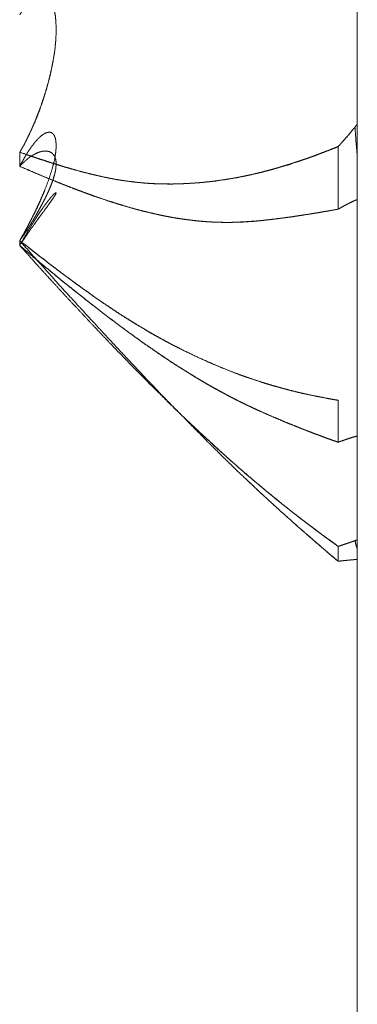
# Model space of a CAD drawing. Units: millimetres. Extents: x 1465 to 9445, y 133 to 6416.
# Drawn here: x 6142 to 6143, y 4165 to 4167 of the extents above; entities that cross this region are included whole.
import ezdxf

# ---------------------------------------------------------------- set-up
doc = ezdxf.new("R2010")
doc.units = ezdxf.units.MM
doc.layers.add('Trimetric', color=7, linetype='Continuous')

msp = doc.modelspace()

# ---------------------------------------------------------------- linework, layer by layer
at = {"layer": 'Trimetric', "color": 41, "linetype": 'Continuous', "lineweight": 18}
msp.add_line((6142.6577, 2215.3062), (6142.6577, 4338.0962), dxfattribs=at)
at = {"layer": 'Trimetric', "color": 122, "linetype": 'Continuous', "lineweight": 18}
for points, knots in [([(6141.7559, 4167.1182), (6141.7579, 4167.1208), (6141.7592, 4167.1238), (6141.7612, 4167.1264), (6141.7625, 4167.1294), (6141.7639, 4167.1321), (6141.7658, 4167.1347), (6141.7685, 4167.14), (6141.7711, 4167.1453), (6141.7725, 4167.1479), (6141.7751, 4167.1526), (6141.7758, 4167.1552), (6141.7784, 4167.1599), (6141.7791, 4167.1618), (6141.7804, 4167.1642), (6141.7817, 4167.1661), (6141.7824, 4167.1685), (6141.783, 4167.1704), (6141.7844, 4167.1724), (6141.785, 4167.1741), (6141.7857, 4167.1761), (6141.787, 4167.1777), (6141.7883, 4167.181), (6141.789, 4167.1827), (6141.7903, 4167.1853), (6141.7916, 4167.188), (6141.7916, 4167.1893), (6141.7923, 4167.1903), (6141.7936, 4167.1923), (6141.7936, 4167.1933), (6141.7943, 4167.1942), (6141.7949, 4167.1956), (6141.7989, 4167.2058), (6141.8029, 4167.2164), (6141.8068, 4167.2263), (6141.8108, 4167.2366), (6141.8174, 4167.2558), (6141.8207, 4167.265), (6141.8234, 4167.274), (6141.8346, 4167.3136), (6141.8432, 4167.3523), (6141.8492, 4167.3867), (6141.8525, 4167.4201), (6141.8531, 4167.437), (6141.8531, 4167.4535), (6141.8525, 4167.4684), (6141.8512, 4167.483), (6141.8485, 4167.4972), (6141.8452, 4167.5101), (6141.8406, 4167.5207), (6141.8353, 4167.5296), (6141.8307, 4167.5346), (6141.826, 4167.5379), (6141.8201, 4167.5402), (6141.8141, 4167.5409), (6141.8068, 4167.5399), (6141.7996, 4167.5366), (6141.7982, 4167.5356), (6141.7963, 4167.5346), (6141.7943, 4167.5332), (6141.793, 4167.5319), (6141.791, 4167.5303), (6141.7883, 4167.5286), (6141.7863, 4167.5263), (6141.7817, 4167.5217), (6141.7791, 4167.519), (6141.7764, 4167.5157), (6141.7744, 4167.5127), (6141.7711, 4167.5088), (6141.7685, 4167.5048), (6141.7658, 4167.5005), (6141.7625, 4167.4959), (6141.7592, 4167.4906), (6141.7559, 4167.485)], [0, 0, 0.006108, 0.012124, 0.018232, 0.024248, 0.029712, 0.03582, 0.046747, 0.057674, 0.063137, 0.072986, 0.078023, 0.087873, 0.091736, 0.09666, 0.101065, 0.105512, 0.109375, 0.11378, 0.117069, 0.120933, 0.124844, 0.131423, 0.134712, 0.140175, 0.145639, 0.148082, 0.150284, 0.154689, 0.156522, 0.158724, 0.161456, 0.18176, 0.202636, 0.222372, 0.242677, 0.280152, 0.298313, 0.315514, 0.391699, 0.464909, 0.529379, 0.591374, 0.62255, 0.653092, 0.680606, 0.707593, 0.734309, 0.758902, 0.780237, 0.799408, 0.811941, 0.82245, 0.834247, 0.84531, 0.858872, 0.873633, 0.876688, 0.880785, 0.88519, 0.888645, 0.893416, 0.899178, 0.90481, 0.916904, 0.923814, 0.931637, 0.938244, 0.947785, 0.956595, 0.965919, 0.976428, 0.987953, 1, 1]), ([(6141.7559, 4167.1182), (6141.7579, 4167.1208), (6141.7605, 4167.1261), (6141.7625, 4167.1288), (6141.7639, 4167.1317), (6141.7652, 4167.1344), (6141.7672, 4167.137), (6141.7698, 4167.143), (6141.7711, 4167.1456), (6141.7731, 4167.1486), (6141.7758, 4167.1546), (6141.7771, 4167.1575), (6141.7791, 4167.1605), (6141.7804, 4167.1635), (6141.7817, 4167.1668), (6141.783, 4167.1698), (6141.7844, 4167.1731), (6141.7863, 4167.1761), (6141.7877, 4167.1794), (6141.789, 4167.1823), (6141.7916, 4167.189), (6141.793, 4167.1923), (6141.7949, 4167.1956), (6141.8029, 4167.2148), (6141.8102, 4167.2339), (6141.8168, 4167.2541), (6141.8234, 4167.274), (6141.8293, 4167.2931), (6141.834, 4167.3117), (6141.8386, 4167.3305), (6141.8426, 4167.3494), (6141.8459, 4167.3675), (6141.8492, 4167.3854), (6141.8525, 4167.4178)], [0, 0, 0.010415, 0.029047, 0.039462, 0.04972, 0.059036, 0.069452, 0.089968, 0.099283, 0.110549, 0.131065, 0.141323, 0.152589, 0.162847, 0.174065, 0.184323, 0.195541, 0.206807, 0.218024, 0.228282, 0.250718, 0.261935, 0.274082, 0.339459, 0.404068, 0.470929, 0.536802, 0.600053, 0.660175, 0.721307, 0.781976, 0.8402, 0.897399, 1, 1]), ([(6142.6515, 4167.185), (6142.6456, 4167.1784), (6142.635, 4167.1651), (6142.629, 4167.1585), (6142.6237, 4167.1522), (6142.6178, 4167.146), (6142.6125, 4167.1397), (6142.6066, 4167.1334)], [0, 0, 0.129947, 0.377335, 0.507282, 0.627242, 0.753641, 0.873602, 1, 1]), ([(6142.6515, 4167.185), (6142.6462, 4167.179), (6142.6416, 4167.1734), (6142.6363, 4167.1668), (6142.631, 4167.1605), (6142.6191, 4167.1473), (6142.6132, 4167.1403), (6142.6066, 4167.1334)], [0, 0, 0.116326, 0.2227, 0.346414, 0.466393, 0.726328, 0.859924, 1, 1]), ([(6142.6575, 4167.1926), (6142.6542, 4167.189), (6142.6515, 4167.185)], [0, 0, 0.507577, 1, 1]), ([(6142.6515, 4167.185), (6142.6542, 4167.189), (6142.6575, 4167.1926)], [0, 0, 0.492423, 1, 1]), ([(6142.6575, 4167.1089), (6142.6542, 4167.1466), (6142.6515, 4167.185)], [0, 0, 0.496017, 1, 1]), ([(6142.6575, 4167.1089), (6142.6542, 4167.1466), (6142.6515, 4167.185)], [0, 0, 0.496017, 1, 1]), ([(6141.7559, 4166.882), (6141.7579, 4166.885), (6141.7592, 4166.8877), (6141.7612, 4166.8906), (6141.7625, 4166.8933), (6141.7639, 4166.8963), (6141.7658, 4166.8989), (6141.7672, 4166.9016), (6141.7685, 4166.9039), (6141.7698, 4166.9065), (6141.7711, 4166.9088), (6141.7725, 4166.9115), (6141.7751, 4166.9161), (6141.7758, 4166.9184), (6141.7771, 4166.9204), (6141.7784, 4166.9227), (6141.7791, 4166.9247), (6141.7817, 4166.9287), (6141.7824, 4166.9303), (6141.783, 4166.9323), (6141.7844, 4166.934), (6141.7857, 4166.9373), (6141.787, 4166.9389), (6141.7883, 4166.9416), (6141.789, 4166.9432), (6141.7896, 4166.9442), (6141.791, 4166.9469), (6141.7916, 4166.9479), (6141.7916, 4166.9488), (6141.7923, 4166.9498), (6141.7936, 4166.9518), (6141.7949, 4166.9545), (6141.7989, 4166.9634), (6141.8068, 4166.9806), (6141.8108, 4166.9885), (6141.8141, 4166.9965), (6141.8174, 4167.0041), (6141.8207, 4167.0114), (6141.8234, 4167.0183), (6141.8346, 4167.0481), (6141.8432, 4167.0755), (6141.8492, 4167.099), (6141.8525, 4167.1202), (6141.8531, 4167.1304), (6141.8531, 4167.14), (6141.8525, 4167.1483), (6141.8512, 4167.1556), (6141.8485, 4167.1622), (6141.8452, 4167.1671), (6141.8406, 4167.1704), (6141.8353, 4167.1718), (6141.8307, 4167.1711), (6141.826, 4167.1698), (6141.8201, 4167.1668), (6141.8141, 4167.1625), (6141.8068, 4167.1562), (6141.7996, 4167.1483), (6141.7982, 4167.1463), (6141.7963, 4167.1443), (6141.7943, 4167.142), (6141.793, 4167.1397), (6141.791, 4167.137), (6141.7883, 4167.1344), (6141.7863, 4167.1314), (6141.7844, 4167.1281), (6141.7791, 4167.1208), (6141.7764, 4167.1169), (6141.7744, 4167.1126), (6141.7711, 4167.1079), (6141.7685, 4167.1033), (6141.7658, 4167.098), (6141.7625, 4167.0927), (6141.7592, 4167.0868), (6141.7559, 4167.0805)], [0, 0, 0.008065, 0.014734, 0.0228, 0.029469, 0.036812, 0.044268, 0.050938, 0.056949, 0.063618, 0.06963, 0.076299, 0.088322, 0.09375, 0.099127, 0.105138, 0.109854, 0.120607, 0.124623, 0.129339, 0.134113, 0.142144, 0.146918, 0.153587, 0.157602, 0.160291, 0.16696, 0.169648, 0.171885, 0.174574, 0.17995, 0.18662, 0.20865, 0.251353, 0.271361, 0.290747, 0.309447, 0.327466, 0.344222, 0.415958, 0.48081, 0.535425, 0.583724, 0.606886, 0.62851, 0.64721, 0.663883, 0.679944, 0.693386, 0.706214, 0.718512, 0.729056, 0.739913, 0.754918, 0.771474, 0.793149, 0.817424, 0.822801, 0.829128, 0.836002, 0.842014, 0.84947, 0.857906, 0.865971, 0.874667, 0.89495, 0.905704, 0.916379, 0.929208, 0.941231, 0.954569, 0.968637, 0.983991, 1, 1]), ([(6141.7559, 4167.1182), (6141.7811, 4167.1096), (6141.7943, 4167.105), (6141.8082, 4167.1003), (6141.8227, 4167.0957), (6141.8366, 4167.0911), (6141.8525, 4167.0861), (6141.8677, 4167.0815), (6141.877, 4167.0785), (6141.8869, 4167.0758), (6141.9239, 4167.0653), (6141.9517, 4167.0583), (6141.9795, 4167.052), (6142.0165, 4167.0448), (6142.0536, 4167.0395), (6142.0714, 4167.0375), (6142.0893, 4167.0358), (6142.1105, 4167.0345), (6142.1316, 4167.0335), (6142.1634, 4167.0332), (6142.1951, 4167.0342), (6142.2348, 4167.0365), (6142.2738, 4167.0408), (6142.3082, 4167.0454), (6142.3426, 4167.0517), (6142.3731, 4167.058), (6142.4028, 4167.0649), (6142.4266, 4167.0712), (6142.4498, 4167.0778), (6142.4723, 4167.0844), (6142.4941, 4167.0917), (6142.5146, 4167.0983), (6142.5351, 4167.1056), (6142.5536, 4167.1126), (6142.5722, 4167.1198), (6142.5894, 4167.1264), (6142.6066, 4167.1334)], [0, 0, 0.030335, 0.04634, 0.06306, 0.080498, 0.097218, 0.11621, 0.134369, 0.145476, 0.157202, 0.201192, 0.233892, 0.266417, 0.309523, 0.352251, 0.37277, 0.393251, 0.417468, 0.441665, 0.477922, 0.514195, 0.559592, 0.604425, 0.644056, 0.683983, 0.719461, 0.754363, 0.782485, 0.80998, 0.836748, 0.863022, 0.887625, 0.91247, 0.935057, 0.95778, 0.978821, 1, 1]), ([(6142.6066, 4167.1334), (6142.594, 4167.1281), (6142.5688, 4167.1182), (6142.5563, 4167.1135), (6142.5431, 4167.1086), (6142.5305, 4167.104), (6142.5179, 4167.0997), (6142.5047, 4167.0954), (6142.4809, 4167.0874), (6142.4683, 4167.0835), (6142.4557, 4167.0798), (6142.4432, 4167.0758), (6142.4299, 4167.0722), (6142.4161, 4167.0686), (6142.4028, 4167.0649), (6142.385, 4167.0606), (6142.3671, 4167.0567), (6142.3499, 4167.053), (6142.3327, 4167.0497), (6142.2996, 4167.0444), (6142.2758, 4167.0408), (6142.252, 4167.0381), (6142.2236, 4167.0358), (6142.1951, 4167.0342), (6142.1845, 4167.0335), (6142.174, 4167.0335), (6142.1634, 4167.0332), (6142.1528, 4167.0332), (6142.1191, 4167.0338), (6142.1038, 4167.0348), (6142.0893, 4167.0358), (6142.0608, 4167.0385), (6142.0324, 4167.0424), (6142.0059, 4167.0467), (6141.9795, 4167.052), (6141.959, 4167.0567), (6141.9385, 4167.0616), (6141.9173, 4167.0672), (6141.8955, 4167.0732), (6141.873, 4167.0798), (6141.8505, 4167.0868), (6141.8274, 4167.094), (6141.8042, 4167.1016), (6141.7804, 4167.1099), (6141.7559, 4167.1182)], [0, 0, 0.015571, 0.046428, 0.061722, 0.077856, 0.09315, 0.108317, 0.124201, 0.152863, 0.167913, 0.182853, 0.197903, 0.21357, 0.229966, 0.245633, 0.26661, 0.2875, 0.307573, 0.327571, 0.365817, 0.393324, 0.420683, 0.453269, 0.485802, 0.497911, 0.509996, 0.522087, 0.534172, 0.5727, 0.590109, 0.606765, 0.639383, 0.672177, 0.702785, 0.733596, 0.757601, 0.781691, 0.806699, 0.832535, 0.859303, 0.886181, 0.913891, 0.941718, 0.970502, 1, 1]), ([(6141.7559, 4167.0805), (6141.7579, 4167.0825), (6141.7592, 4167.0841), (6141.7612, 4167.0858), (6141.7625, 4167.0874), (6141.7639, 4167.0887), (6141.7658, 4167.0904), (6141.7685, 4167.093), (6141.7698, 4167.0944), (6141.7711, 4167.0954), (6141.7725, 4167.0967), (6141.7751, 4167.0987), (6141.7758, 4167.0997), (6141.7784, 4167.1016), (6141.7791, 4167.1023), (6141.7804, 4167.1033), (6141.7817, 4167.104), (6141.783, 4167.1053), (6141.7844, 4167.1059), (6141.785, 4167.1066), (6141.787, 4167.1076), (6141.7877, 4167.1083), (6141.789, 4167.1089), (6141.7903, 4167.1099), (6141.793, 4167.1112), (6141.7936, 4167.1119), (6141.7949, 4167.1122), (6141.7989, 4167.1145), (6141.8029, 4167.1165), (6141.8068, 4167.1182), (6141.8108, 4167.1192), (6141.8141, 4167.1202), (6141.8174, 4167.1208), (6141.8207, 4167.1212), (6141.8234, 4167.1215), (6141.8346, 4167.1202), (6141.8432, 4167.1152), (6141.8492, 4167.1079), (6141.8525, 4167.0977), (6141.8531, 4167.0911), (6141.8531, 4167.0838), (6141.8525, 4167.0758), (6141.8512, 4167.0669), (6141.8485, 4167.0567), (6141.8452, 4167.0451), (6141.8406, 4167.0329), (6141.8353, 4167.0193), (6141.8307, 4167.0094), (6141.826, 4166.9991), (6141.8201, 4166.9879), (6141.8141, 4166.976), (6141.8068, 4166.9634), (6141.7996, 4166.9502), (6141.7982, 4166.9475), (6141.7943, 4166.9416), (6141.793, 4166.9383), (6141.791, 4166.935), (6141.7883, 4166.9316), (6141.7844, 4166.9244), (6141.7817, 4166.9204), (6141.7791, 4166.9168), (6141.7764, 4166.9125), (6141.7744, 4166.9085), (6141.7711, 4166.9042), (6141.7658, 4166.8956), (6141.7625, 4166.8913), (6141.7559, 4166.882)], [0, 0, 0.007736, 0.013574, 0.020695, 0.026533, 0.03169, 0.038811, 0.049126, 0.054283, 0.058842, 0.063999, 0.073117, 0.076404, 0.085521, 0.0881, 0.092658, 0.096736, 0.101893, 0.10597, 0.108549, 0.114665, 0.117244, 0.121321, 0.12588, 0.134034, 0.136613, 0.140372, 0.153038, 0.16527, 0.177123, 0.1884, 0.197919, 0.207216, 0.216379, 0.22373, 0.254942, 0.282309, 0.308224, 0.337922, 0.356247, 0.376305, 0.398262, 0.423147, 0.452336, 0.485524, 0.521591, 0.561717, 0.591901, 0.622912, 0.657987, 0.694683, 0.734716, 0.776336, 0.784491, 0.804214, 0.814034, 0.824666, 0.836342, 0.85919, 0.872339, 0.884739, 0.898656, 0.910888, 0.925842, 0.953675, 0.968628, 1, 1]), ([(6142.6066, 4166.966), (6142.5814, 4166.9614), (6142.5688, 4166.9594), (6142.5563, 4166.9571), (6142.5431, 4166.9551), (6142.5305, 4166.9528), (6142.504, 4166.9488), (6142.4868, 4166.9462), (6142.4524, 4166.9416), (6142.4194, 4166.9376), (6142.4028, 4166.9356), (6142.3922, 4166.9346), (6142.3823, 4166.9336), (6142.3724, 4166.933), (6142.3618, 4166.9323), (6142.3519, 4166.9316), (6142.3413, 4166.9313), (6142.3314, 4166.931), (6142.3208, 4166.9307), (6142.3003, 4166.9307), (6142.2831, 4166.931), (6142.2487, 4166.933), (6142.2308, 4166.9346), (6142.2136, 4166.9366), (6142.1958, 4166.9389), (6142.1766, 4166.9416), (6142.1581, 4166.9449), (6142.1402, 4166.9482), (6142.1224, 4166.9522), (6142.1052, 4166.9561), (6142.0873, 4166.9604), (6142.0694, 4166.9651), (6142.0324, 4166.9756), (6142.0139, 4166.9813), (6141.996, 4166.9869), (6141.957, 4167.0001), (6141.9358, 4167.0077), (6141.8988, 4167.0216), (6141.8829, 4167.0279), (6141.8664, 4167.0342), (6141.8379, 4167.0458), (6141.8088, 4167.058), (6141.7559, 4167.0805)], [0, 0, 0.029137, 0.043643, 0.058211, 0.073462, 0.08803, 0.118531, 0.138368, 0.177934, 0.215909, 0.234897, 0.247015, 0.258383, 0.269719, 0.281808, 0.293144, 0.305216, 0.316533, 0.328604, 0.351981, 0.371591, 0.410869, 0.431316, 0.451052, 0.471583, 0.493659, 0.515107, 0.535814, 0.556671, 0.576792, 0.597734, 0.618768, 0.662686, 0.684752, 0.706098, 0.753075, 0.778717, 0.823818, 0.843282, 0.863449, 0.898458, 0.934451, 1, 1]), ([(6141.7559, 4167.0805), (6141.7923, 4167.0646), (6141.8479, 4167.0418), (6141.8664, 4167.0342), (6141.8968, 4167.0223), (6141.9107, 4167.017), (6141.9252, 4167.0117), (6141.9385, 4167.0067), (6141.9524, 4167.0018), (6141.9775, 4166.9932), (6142.004, 4166.9842), (6142.0304, 4166.976), (6142.0589, 4166.9677), (6142.0873, 4166.9604), (6142.1336, 4166.9495), (6142.1647, 4166.9436), (6142.1958, 4166.9389), (6142.213, 4166.9366), (6142.2302, 4166.9346), (6142.2447, 4166.9333), (6142.2586, 4166.9323), (6142.2705, 4166.9316), (6142.2824, 4166.9313), (6142.291, 4166.931), (6142.3003, 4166.9307), (6142.3182, 4166.9307), (6142.3526, 4166.932), (6142.3697, 4166.933), (6142.4028, 4166.9356), (6142.428, 4166.9383), (6142.4531, 4166.9416), (6142.4789, 4166.9449), (6142.504, 4166.9488), (6142.5278, 4166.9525), (6142.5523, 4166.9565), (6142.5794, 4166.9611), (6142.6066, 4166.966)], [0, 0, 0.045251, 0.113729, 0.136555, 0.173803, 0.190749, 0.208402, 0.224509, 0.241325, 0.27161, 0.303445, 0.335047, 0.368815, 0.402285, 0.456517, 0.492603, 0.528436, 0.548219, 0.567955, 0.584613, 0.600489, 0.614084, 0.627662, 0.637473, 0.648037, 0.668397, 0.707638, 0.727277, 0.765102, 0.793915, 0.822817, 0.852467, 0.881477, 0.908939, 0.937205, 0.96857, 1, 1]), ([(6141.7559, 4166.882), (6141.7579, 4166.8847), (6141.7592, 4166.8873), (6141.7605, 4166.8903), (6141.7625, 4166.893), (6141.7652, 4166.8982), (6141.7672, 4166.9012), (6141.7698, 4166.9065), (6141.7711, 4166.9095), (6141.7731, 4166.9121), (6141.7744, 4166.9151), (6141.7771, 4166.9204), (6141.7791, 4166.9234), (6141.7804, 4166.926), (6141.7817, 4166.929), (6141.783, 4166.9316), (6141.7844, 4166.9346), (6141.7863, 4166.9373), (6141.7877, 4166.9402), (6141.789, 4166.9429), (6141.7916, 4166.9488), (6141.793, 4166.9515), (6141.7949, 4166.9545), (6141.8029, 4166.9707), (6141.8102, 4166.9865), (6141.8221, 4167.0157)], [0, 0, 0.02212, 0.041906, 0.063692, 0.085812, 0.125382, 0.149309, 0.18888, 0.210666, 0.232786, 0.254572, 0.294143, 0.31807, 0.337855, 0.359641, 0.379426, 0.401212, 0.423333, 0.445119, 0.464904, 0.508476, 0.528261, 0.552188, 0.672882, 0.789681, 1, 1]), ([(6141.7583, 4166.8725), (6141.7579, 4166.8715), (6141.7592, 4166.8738), (6141.7612, 4166.8764), (6141.7639, 4166.881), (6141.7658, 4166.883), (6141.7672, 4166.8853), (6141.7685, 4166.8873), (6141.7698, 4166.8896), (6141.7711, 4166.8916), (6141.7725, 4166.8933), (6141.7738, 4166.8953), (6141.7751, 4166.8969), (6141.7758, 4166.8989), (6141.7784, 4166.9022), (6141.7791, 4166.9035), (6141.7804, 4166.9052), (6141.7817, 4166.9065), (6141.7824, 4166.9082), (6141.783, 4166.9095), (6141.7844, 4166.9108), (6141.785, 4166.9118), (6141.7857, 4166.9131), (6141.787, 4166.9141), (6141.7877, 4166.9154), (6141.789, 4166.9174), (6141.7896, 4166.9181), (6141.7903, 4166.9191), (6141.791, 4166.9197), (6141.7916, 4166.9207), (6141.7923, 4166.9221), (6141.7936, 4166.9234), (6141.7943, 4166.9244), (6141.7949, 4166.925), (6141.7989, 4166.9313), (6141.8029, 4166.9369), (6141.8108, 4166.9475), (6141.8174, 4166.9568), (6141.8207, 4166.9608), (6141.8234, 4166.9647), (6141.8346, 4166.9799), (6141.8432, 4166.9925), (6141.8492, 4167.0011), (6141.8525, 4167.0071), (6141.8531, 4167.009), (6141.8531, 4167.01), (6141.8512, 4167.0094), (6141.8485, 4167.0074), (6141.8452, 4167.0041), (6141.8406, 4166.9991), (6141.8353, 4166.9925), (6141.8307, 4166.9869), (6141.826, 4166.9803), (6141.8201, 4166.9727), (6141.8141, 4166.9641), (6141.8068, 4166.9538), (6141.7996, 4166.9426), (6141.7982, 4166.9399), (6141.7963, 4166.9373), (6141.7943, 4166.9343), (6141.793, 4166.9313), (6141.791, 4166.928), (6141.7883, 4166.9247), (6141.7844, 4166.9174), (6141.7791, 4166.9095), (6141.7764, 4166.9049), (6141.7744, 4166.9006), (6141.7711, 4166.8956), (6141.7685, 4166.891), (6141.7658, 4166.8857), (6141.7625, 4166.8804), (6141.7592, 4166.8744), (6141.7583, 4166.8725)], [0, 0, 0.009586, 0.017315, 0.026902, 0.042359, 0.050494, 0.058223, 0.065135, 0.072864, 0.079777, 0.085915, 0.092828, 0.098967, 0.10503, 0.117306, 0.121593, 0.127732, 0.133155, 0.138317, 0.142604, 0.148027, 0.151484, 0.155771, 0.160564, 0.164851, 0.171764, 0.174475, 0.177932, 0.180643, 0.1841, 0.188387, 0.19381, 0.197266, 0.199978, 0.221521, 0.241469, 0.279814, 0.312801, 0.327775, 0.341601, 0.396436, 0.440576, 0.470891, 0.49063, 0.496693, 0.499569, 0.505632, 0.515219, 0.528776, 0.548446, 0.572999, 0.594111, 0.617514, 0.645513, 0.675827, 0.712268, 0.751091, 0.759665, 0.769251, 0.779621, 0.789062, 0.800242, 0.812518, 0.836542, 0.864193, 0.879651, 0.893377, 0.910659, 0.926117, 0.943265, 0.961353, 0.981093, 1, 1]), ([(6142.6066, 4166.966), (6142.6112, 4166.9684), (6142.6151, 4166.971), (6142.6198, 4166.9733), (6142.6237, 4166.9756), (6142.6284, 4166.978), (6142.6323, 4166.9803), (6142.6363, 4166.9823), (6142.6409, 4166.9842), (6142.6489, 4166.9882), (6142.6535, 4166.9899), (6142.6575, 4166.9918)], [0, 0, 0.090515, 0.173915, 0.264429, 0.344766, 0.43528, 0.515617, 0.593201, 0.681281, 0.836449, 0.922416, 1, 1]), ([(6142.6066, 4166.966), (6142.6105, 4166.968), (6142.6185, 4166.9727), (6142.6224, 4166.9746), (6142.6257, 4166.9766), (6142.6297, 4166.9786), (6142.633, 4166.9806), (6142.637, 4166.9823), (6142.6403, 4166.9839), (6142.6436, 4166.9859), (6142.6476, 4166.9872), (6142.6509, 4166.9889), (6142.6542, 4166.9902), (6142.6575, 4166.9918)], [0, 0, 0.07756, 0.238185, 0.315745, 0.383163, 0.460723, 0.528141, 0.603294, 0.667927, 0.735345, 0.808469, 0.873103, 0.935366, 1, 1]), ([(6142.6575, 4166.9918), (6142.6575, 4166.9717), (6142.6575, 4166.9522), (6142.6575, 4166.933), (6142.6575, 4166.9138), (6142.6575, 4166.8953), (6142.6575, 4166.8771), (6142.6575, 4166.8592), (6142.6575, 4166.8417), (6142.6575, 4166.8245), (6142.6575, 4166.8076), (6142.6575, 4166.7908), (6142.6575, 4166.7746), (6142.6575, 4166.7587), (6142.6575, 4166.7431), (6142.6575, 4166.7279), (6142.6575, 4166.675), (6142.6575, 4166.5857), (6142.6575, 4166.5222), (6142.6575, 4166.4967)], [0, 0, 0.040748, 0.08016, 0.118904, 0.157649, 0.195057, 0.231797, 0.267869, 0.303273, 0.338009, 0.372077, 0.406146, 0.438878, 0.470942, 0.502338, 0.533066, 0.639947, 0.820307, 0.948564, 1, 1]), ([(6141.7559, 4166.882), (6141.7811, 4166.8622), (6141.7943, 4166.8516), (6141.8082, 4166.841), (6141.8227, 4166.8301), (6141.8366, 4166.8189), (6141.8525, 4166.8073), (6141.8677, 4166.7954), (6141.877, 4166.7884), (6141.8869, 4166.7815), (6141.9054, 4166.7676), (6141.9239, 4166.754), (6141.9517, 4166.7342), (6141.9795, 4166.715), (6141.998, 4166.7025), (6142.0165, 4166.6902), (6142.0351, 4166.6783), (6142.0536, 4166.6667), (6142.0714, 4166.6558), (6142.1105, 4166.6327), (6142.1316, 4166.6208), (6142.1634, 4166.6036), (6142.1951, 4166.5877), (6142.2348, 4166.5688), (6142.2738, 4166.5516), (6142.3082, 4166.5371), (6142.3426, 4166.5239), (6142.3731, 4166.5133), (6142.4028, 4166.5034), (6142.4266, 4166.4961), (6142.4498, 4166.4895), (6142.4723, 4166.4835), (6142.4941, 4166.4779), (6142.5351, 4166.4686), (6142.5722, 4166.4614), (6142.5894, 4166.458), (6142.6066, 4166.4551)], [0, 0, 0.033231, 0.05081, 0.068931, 0.087806, 0.106351, 0.126738, 0.146784, 0.158796, 0.171363, 0.195386, 0.219205, 0.254631, 0.289663, 0.312889, 0.335923, 0.35877, 0.381433, 0.403152, 0.450237, 0.475438, 0.512906, 0.549741, 0.595333, 0.639587, 0.678341, 0.716581, 0.75001, 0.782567, 0.808404, 0.833388, 0.857529, 0.880918, 0.924545, 0.963716, 0.981889, 1, 1]), ([(6141.7559, 4166.882), (6141.7923, 4166.8407), (6141.8293, 4166.7997), (6141.8664, 4166.758), (6141.8968, 4166.7249), (6141.9107, 4166.7094), (6141.9252, 4166.6939), (6141.9385, 4166.6793), (6141.9524, 4166.6648), (6141.9775, 4166.637), (6142.004, 4166.6085), (6142.0304, 4166.5804), (6142.0873, 4166.5196), (6142.1111, 4166.4954), (6142.1336, 4166.4709), (6142.1647, 4166.4392), (6142.1958, 4166.4078), (6142.213, 4166.3899), (6142.2447, 4166.3582), (6142.2586, 4166.3436), (6142.2824, 4166.3205), (6142.291, 4166.3112), (6142.3003, 4166.3026), (6142.3354, 4166.2682), (6142.3697, 4166.2358), (6142.4028, 4166.2047), (6142.428, 4166.1816), (6142.4531, 4166.1587), (6142.4789, 4166.1356), (6142.504, 4166.1131), (6142.5278, 4166.0923), (6142.5523, 4166.0714), (6142.5794, 4166.0479), (6142.6066, 4166.0248)], [0, 0, 0.045555, 0.091271, 0.137393, 0.17457, 0.191815, 0.209429, 0.225698, 0.24234, 0.273332, 0.305467, 0.337402, 0.406313, 0.434365, 0.461861, 0.49862, 0.535184, 0.555695, 0.592839, 0.609481, 0.636954, 0.647408, 0.657862, 0.69849, 0.737586, 0.775135, 0.803404, 0.831488, 0.860162, 0.888063, 0.914238, 0.940827, 0.970503, 1, 1]), ([(6142.6066, 4166.4551), (6142.5814, 4166.4597), (6142.5563, 4166.4643), (6142.5431, 4166.467), (6142.5179, 4166.4723), (6142.5047, 4166.4752), (6142.4809, 4166.4812), (6142.4557, 4166.4878), (6142.4432, 4166.4914), (6142.4299, 4166.4951), (6142.4161, 4166.4991), (6142.4028, 4166.5034), (6142.3671, 4166.5153), (6142.3499, 4166.5212), (6142.3327, 4166.5275), (6142.2996, 4166.5407), (6142.2758, 4166.5506), (6142.252, 4166.5609), (6142.2236, 4166.5738), (6142.1951, 4166.5877), (6142.174, 4166.5983), (6142.1634, 4166.6036), (6142.1528, 4166.6092), (6142.1363, 4166.6184), (6142.1191, 4166.6277), (6142.1038, 4166.6363), (6142.0893, 4166.6452), (6142.0608, 4166.6621), (6142.0324, 4166.68), (6142.0059, 4166.6972), (6141.9795, 4166.715), (6141.959, 4166.7292), (6141.9385, 4166.7438), (6141.9173, 4166.759), (6141.8955, 4166.7749), (6141.873, 4166.7914), (6141.8505, 4166.8083), (6141.8042, 4166.844), (6141.7804, 4166.8632), (6141.7559, 4166.882)], [0, 0, 0.026521, 0.053041, 0.06704, 0.093694, 0.107764, 0.133234, 0.160203, 0.17378, 0.188016, 0.203007, 0.217441, 0.256509, 0.275393, 0.294393, 0.331354, 0.358123, 0.385025, 0.417431, 0.450276, 0.474832, 0.48711, 0.499545, 0.519212, 0.53948, 0.557613, 0.57533, 0.609643, 0.644492, 0.677236, 0.71036, 0.736254, 0.762344, 0.789393, 0.817399, 0.846365, 0.875535, 0.936215, 0.967944, 1, 1]), ([(6142.6066, 4166.0648), (6142.594, 4166.0741), (6142.5814, 4166.083), (6142.5563, 4166.1015), (6142.5431, 4166.1111), (6142.5179, 4166.1303), (6142.5047, 4166.1402), (6142.4928, 4166.1498), (6142.4809, 4166.1591), (6142.4557, 4166.1789), (6142.4432, 4166.1895), (6142.4299, 4166.2001), (6142.4161, 4166.2113), (6142.4028, 4166.2226), (6142.3671, 4166.2523), (6142.3499, 4166.2672), (6142.3327, 4166.2824), (6142.3162, 4166.297), (6142.2996, 4166.3119), (6142.2758, 4166.3334), (6142.2236, 4166.382), (6142.1951, 4166.4088), (6142.174, 4166.4293), (6142.1528, 4166.4498), (6142.1363, 4166.4666), (6142.1191, 4166.4835), (6142.1038, 4166.4984), (6142.0893, 4166.5136), (6142.0608, 4166.542), (6142.0324, 4166.5712), (6142.0059, 4166.5986), (6141.959, 4166.6479), (6141.9385, 4166.6697), (6141.9173, 4166.6925), (6141.8955, 4166.7157), (6141.873, 4166.7398), (6141.8505, 4166.7643), (6141.8042, 4166.8152), (6141.7804, 4166.842), (6141.7559, 4166.8688)], [0, 0, 0.013309, 0.026453, 0.053072, 0.067003, 0.09396, 0.108058, 0.121092, 0.133952, 0.161255, 0.175263, 0.189706, 0.204943, 0.219745, 0.259385, 0.278776, 0.298351, 0.317131, 0.336099, 0.363449, 0.4243, 0.457611, 0.482736, 0.507861, 0.527999, 0.548537, 0.566681, 0.58463, 0.618923, 0.653618, 0.686122, 0.744158, 0.769691, 0.796228, 0.823355, 0.851485, 0.879823, 0.938507, 0.969065, 1, 1]), ([(6141.7559, 4166.8688), (6141.7923, 4166.8381), (6141.8293, 4166.8073), (6141.8479, 4166.7921), (6141.8664, 4166.7765), (6141.8816, 4166.7646), (6141.8968, 4166.7524), (6141.9107, 4166.7411), (6141.9252, 4166.7299), (6141.9385, 4166.719), (6141.9524, 4166.7087), (6141.9775, 4166.6889), (6142.004, 4166.6687), (6142.0304, 4166.6489), (6142.0589, 4166.628), (6142.0873, 4166.6075), (6142.1111, 4166.5913), (6142.1336, 4166.5755), (6142.1647, 4166.5549), (6142.1958, 4166.5354), (6142.2302, 4166.5143), (6142.2447, 4166.5057), (6142.2586, 4166.4974), (6142.2705, 4166.4905), (6142.2824, 4166.4842), (6142.291, 4166.4789), (6142.3003, 4166.4743), (6142.3182, 4166.4647), (6142.3354, 4166.4557), (6142.3697, 4166.4392), (6142.3863, 4166.4313), (6142.4028, 4166.424), (6142.428, 4166.4127), (6142.4531, 4166.4022), (6142.4789, 4166.3916), (6142.504, 4166.3813), (6142.5278, 4166.3721), (6142.5523, 4166.3628), (6142.6066, 4166.343)], [0, 0, 0.047304, 0.095111, 0.11891, 0.142918, 0.162101, 0.181487, 0.199232, 0.217493, 0.234522, 0.251665, 0.283463, 0.316501, 0.34934, 0.384349, 0.419165, 0.447765, 0.475099, 0.512078, 0.548524, 0.588626, 0.605409, 0.62146, 0.635147, 0.648515, 0.65854, 0.66882, 0.688949, 0.70819, 0.746085, 0.764299, 0.782238, 0.809579, 0.836659, 0.864346, 0.8913, 0.91667, 0.942652, 1, 1]), ([(6142.6066, 4166.343), (6142.594, 4166.3476), (6142.5814, 4166.3519), (6142.5688, 4166.3565), (6142.5563, 4166.3615), (6142.5431, 4166.3661), (6142.5305, 4166.3711), (6142.504, 4166.3816), (6142.4868, 4166.3883), (6142.4696, 4166.3952), (6142.4524, 4166.4025), (6142.4359, 4166.4094), (6142.4028, 4166.424), (6142.3922, 4166.4286), (6142.3724, 4166.4379), (6142.3618, 4166.4428), (6142.3519, 4166.4478), (6142.3413, 4166.4528), (6142.3314, 4166.458), (6142.3208, 4166.4633), (6142.3109, 4166.4686), (6142.3003, 4166.4743), (6142.2831, 4166.4835), (6142.2659, 4166.4931), (6142.2487, 4166.503), (6142.2308, 4166.5136), (6142.2136, 4166.5242), (6142.1958, 4166.5354), (6142.1766, 4166.5473), (6142.1581, 4166.5596), (6142.1224, 4166.5834), (6142.1052, 4166.5956), (6142.0873, 4166.6075), (6142.0694, 4166.6208), (6142.0509, 4166.634), (6142.0139, 4166.6611), (6141.996, 4166.675), (6141.9775, 4166.6889), (6141.957, 4166.7051), (6141.9358, 4166.7213), (6141.9173, 4166.7359), (6141.8988, 4166.7507), (6141.8829, 4166.7636), (6141.8664, 4166.7765), (6141.8379, 4166.8003), (6141.8088, 4166.8245), (6141.7559, 4166.8688)], [0, 0, 0.013299, 0.026488, 0.039787, 0.053204, 0.067121, 0.080537, 0.108833, 0.127129, 0.145546, 0.164088, 0.181897, 0.217776, 0.229246, 0.25099, 0.262596, 0.273611, 0.285217, 0.296382, 0.308132, 0.319297, 0.331197, 0.350592, 0.370145, 0.389859, 0.410473, 0.430524, 0.45148, 0.473898, 0.49594, 0.538566, 0.559524, 0.580837, 0.602906, 0.625506, 0.671091, 0.693557, 0.716545, 0.742496, 0.768967, 0.792355, 0.815947, 0.836257, 0.857081, 0.893915, 0.931463, 1, 1]), ([(6142.168, 4166.4349), (6142.1951, 4166.4088), (6142.2348, 4166.3717), (6142.2738, 4166.3357), (6142.3082, 4166.3043), (6142.3426, 4166.2738), (6142.3731, 4166.2477), (6142.4028, 4166.2226), (6142.4266, 4166.2027), (6142.4498, 4166.1835), (6142.4723, 4166.166), (6142.4941, 4166.1488), (6142.5146, 4166.1329), (6142.5351, 4166.1174), (6142.5722, 4166.0896), (6142.5894, 4166.0774), (6142.6066, 4166.0648)], [0, 0, 0.065562, 0.160077, 0.252573, 0.333679, 0.413629, 0.483453, 0.55128, 0.605245, 0.657589, 0.707231, 0.755612, 0.800759, 0.845557, 0.926168, 0.962916, 1, 1]), ([(6142.6575, 4166.3598), (6142.6575, 4166.4349), (6142.6575, 4166.0823)], [0, 0, 0.175561, 1, 1]), ([(6142.6575, 4166.0532), (6142.6575, 4166.1928), (6142.6575, 4166.3889), (6142.6575, 4166.2983)], [0, 0, 0.327386, 0.787432, 1, 1]), ([(6142.6575, 4166.2983), (6142.6575, 4166.3142), (6142.6575, 4166.3291), (6142.6575, 4166.3535), (6142.6575, 4166.374), (6142.6575, 4166.384), (6142.6575, 4166.3893), (6142.6575, 4166.3833), (6142.6575, 4166.3767), (6142.6575, 4166.3631), (6142.6575, 4166.3377), (6142.6575, 4166.3135), (6142.6575, 4166.2748), (6142.6575, 4166.2417), (6142.6575, 4166.1928), (6142.6575, 4166.1528), (6142.6575, 4166.1038), (6142.6575, 4166.0787), (6142.6575, 4166.0532)], [0, 0, 0.03718, 0.072037, 0.129357, 0.177382, 0.20062, 0.213013, 0.226956, 0.242448, 0.274206, 0.33385, 0.390395, 0.481022, 0.558482, 0.673122, 0.766847, 0.881487, 0.940356, 1, 1]), ([(6142.6066, 4166.343), (6142.6105, 4166.3443), (6142.6145, 4166.3459), (6142.6224, 4166.3486), (6142.6257, 4166.3499), (6142.6297, 4166.3512), (6142.633, 4166.3525), (6142.637, 4166.3535), (6142.6403, 4166.3549), (6142.6436, 4166.3558), (6142.6476, 4166.3568), (6142.6542, 4166.3588), (6142.6575, 4166.3598)], [0, 0, 0.077885, 0.157931, 0.313701, 0.380018, 0.457903, 0.52422, 0.600382, 0.666699, 0.730984, 0.807146, 0.935715, 1, 1]), ([(6142.6066, 4166.343), (6142.6112, 4166.3446), (6142.6151, 4166.3463), (6142.6198, 4166.3476), (6142.6237, 4166.3492), (6142.6284, 4166.3509), (6142.6363, 4166.3535), (6142.6409, 4166.3549), (6142.6489, 4166.3575), (6142.6535, 4166.3585), (6142.6575, 4166.3598)], [0, 0, 0.091531, 0.171572, 0.26122, 0.341261, 0.432792, 0.588554, 0.678202, 0.833964, 0.922119, 1, 1]), ([(6142.6575, 4166.3598), (6142.6575, 4166.2738), (6142.6575, 4166.1346), (6142.6575, 4166.0823)], [0, 0, 0.309893, 0.811681, 1, 1]), ([(6142.6066, 4166.0248), (6142.5814, 4166.046), (6142.5563, 4166.0678), (6142.5431, 4166.079), (6142.5305, 4166.0903), (6142.504, 4166.1134), (6142.4696, 4166.1439), (6142.4524, 4166.1591), (6142.4359, 4166.1743), (6142.4028, 4166.2047), (6142.3922, 4166.2143), (6142.3724, 4166.2335), (6142.3618, 4166.2431), (6142.3578, 4166.247)], [0, 0, 0.098501, 0.198291, 0.250336, 0.300886, 0.406271, 0.543926, 0.612753, 0.680108, 0.814819, 0.857632, 0.940363, 0.983176, 1, 1]), ([(6142.6575, 4166.0301), (6142.6575, 4166.2087), (6142.6575, 4166.0129)], [0, 0, 0.477032, 1, 1]), ([(6142.6515, 4166.08), (6142.6462, 4166.0784), (6142.6416, 4166.0764), (6142.6363, 4166.0747), (6142.631, 4166.0727), (6142.6251, 4166.0708), (6142.6132, 4166.0668), (6142.6066, 4166.0648)], [0, 0, 0.116696, 0.22273, 0.339426, 0.458384, 0.590469, 0.85464, 1, 1]), ([(6142.6066, 4166.0648), (6142.6125, 4166.0668), (6142.6178, 4166.0684), (6142.6237, 4166.0704), (6142.629, 4166.0721), (6142.635, 4166.0741), (6142.6456, 4166.078), (6142.6515, 4166.08)], [0, 0, 0.132132, 0.248869, 0.381, 0.497737, 0.629869, 0.867868, 1, 1]), ([(6142.6575, 4166.0823), (6142.6542, 4166.0813), (6142.6515, 4166.08)], [0, 0, 0.538588, 1, 1]), ([(6142.6575, 4166.0823), (6142.6542, 4166.0813), (6142.6515, 4166.08)], [0, 0, 0.538588, 1, 1]), ([(6142.6515, 4166.08), (6142.6542, 4166.0688), (6142.6575, 4166.0582)], [0, 0, 0.510243, 1, 1]), ([(6142.6515, 4166.08), (6142.6542, 4166.0688), (6142.6575, 4166.0582)], [0, 0, 0.510243, 1, 1]), ([(6142.6066, 4166.0248), (6142.6105, 4166.0255), (6142.6185, 4166.0261), (6142.6224, 4166.0268), (6142.6257, 4166.0271), (6142.6297, 4166.0274), (6142.633, 4166.0278), (6142.637, 4166.0281), (6142.6436, 4166.0288), (6142.6476, 4166.0291), (6142.6542, 4166.0298), (6142.6575, 4166.0301)], [0, 0, 0.078544, 0.234032, 0.312575, 0.37746, 0.455204, 0.520089, 0.597833, 0.727602, 0.805346, 0.935115, 1, 1])]:
    msp.add_open_spline(points, degree=1, knots=knots, dxfattribs=at)
for points in [[(6142.6066, 4167.1334), (6142.6066, 4166.966)], [(6142.6066, 4167.1334), (6142.6066, 4166.966)], [(6141.7559, 4167.0805), (6141.7559, 4167.1182)], [(6141.7559, 4167.0805), (6141.7559, 4167.1182)], [(6141.7559, 4166.8688), (6141.7559, 4166.882)], [(6141.7559, 4166.8688), (6141.7559, 4166.882)], [(6142.6066, 4166.4551), (6142.6066, 4166.343)], [(6142.6066, 4166.4551), (6142.6066, 4166.343)], [(6142.6066, 4166.0648), (6142.6066, 4166.0248)], [(6142.6066, 4166.0248), (6142.6066, 4166.0648)]]:
    msp.add_open_spline(points, degree=1, dxfattribs=at)

doc.saveas('drawing.dxf')
